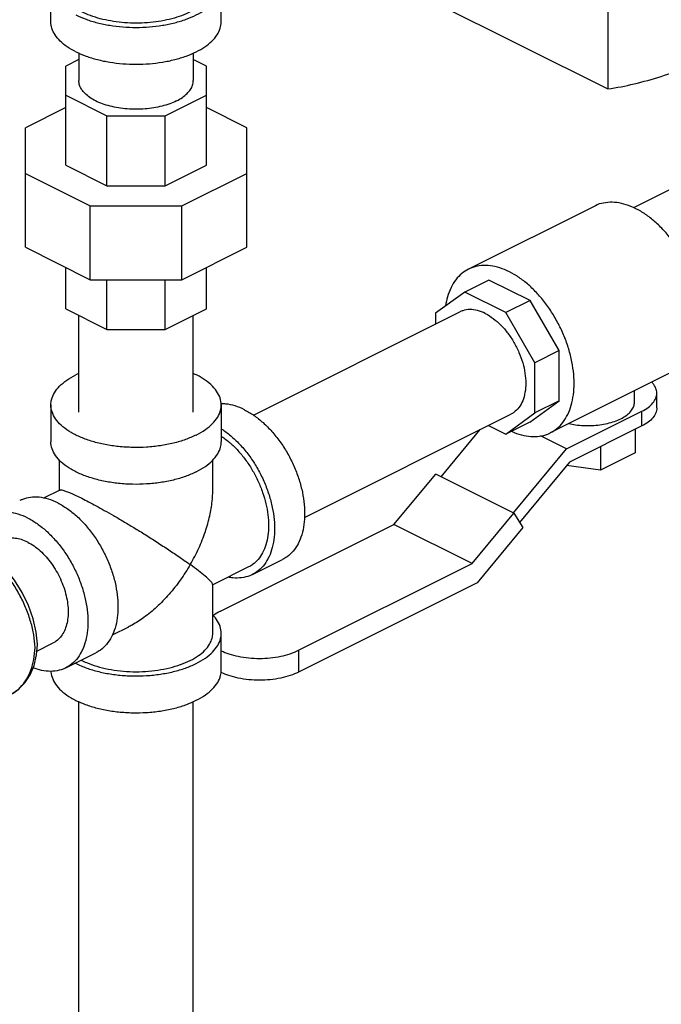
# Model space of a CAD drawing. Units: inches. Extents: x 0.9 to 17.1, y 0.9 to 12.4.
# Drawn here: x 8.9 to 10.1, y 6.3 to 8.1 of the extents above; entities that cross this region are included whole.
import ezdxf

# ---------------------------------------------------------------- set-up
doc = ezdxf.new("R2010")
doc.units = ezdxf.units.IN
doc.header["$MEASUREMENT"] = 0

msp = doc.modelspace()

# ---------------------------------------------------------------- linework, layer by layer
at = {"color": 7, "linetype": 'Continuous'}
for p, q in [((9.971, 8.3434), (9.971, 7.9898)), ((8.9491, 8.1133), (8.9491, 8.181)), ((9.2616, 8.1133), (9.2616, 8.181)), ((9.6506, 8.15), (9.971, 7.9898)), ((9.0004, 8.0557), (9.0004, 8.0051)), ((9.2104, 8.0557), (9.2104, 8.0051)), ((9.0004, 8.0437), (8.9764, 8.0317)), ((8.9764, 7.8498), (8.9764, 8.0317)), ((9.2343, 8.0317), (9.2104, 8.0437)), ((9.2343, 7.8498), (9.2343, 8.0317)), ((8.9764, 7.9784), (9.052, 7.9406)), ((9.1587, 7.9406), (9.2343, 7.9784)), ((8.9764, 7.9557), (8.9022, 7.9186)), ((9.3085, 7.9186), (9.2343, 7.9557)), ((9.052, 7.812), (9.052, 7.9406)), ((9.052, 7.9406), (9.1587, 7.9406)), ((9.1587, 7.812), (9.1587, 7.9406)), ((8.9022, 7.6991), (8.9022, 7.9186)), ((9.3085, 7.6991), (9.3085, 7.9186)), ((8.9764, 7.8498), (9.052, 7.812)), ((9.1587, 7.812), (9.2343, 7.8498)), ((8.9022, 7.8344), (9.0212, 7.7749)), ((9.1895, 7.7749), (9.3085, 7.8344)), ((9.052, 7.812), (9.1587, 7.812)), ((10.0842, 7.8046), (10.0183, 7.7717)), ((9.0212, 7.6396), (9.0212, 7.7749)), ((9.0212, 7.7749), (9.1895, 7.7749)), ((9.1895, 7.6396), (9.1895, 7.7749)), ((9.9473, 7.7748), (9.7152, 7.6588)), ((8.9022, 7.6991), (9.0212, 7.6396)), ((9.1895, 7.6396), (9.3085, 7.6991)), ((8.9764, 7.5859), (8.9764, 7.662)), ((9.2343, 7.5859), (9.2343, 7.662)), ((9.0212, 7.6396), (9.1895, 7.6396)), ((9.052, 7.5482), (9.052, 7.6396)), ((9.1587, 7.5482), (9.1587, 7.6396)), ((9.7527, 7.6389), (9.7085, 7.6168)), ((9.8282, 7.6012), (9.7527, 7.6389)), ((9.7085, 7.6168), (9.655, 7.578)), ((9.784, 7.5791), (9.7085, 7.6168)), ((9.8282, 7.6012), (9.784, 7.5791)), ((9.8815, 7.5093), (9.8282, 7.6012)), ((8.9764, 7.5859), (9.052, 7.5482)), ((9.1587, 7.5482), (9.2343, 7.5859)), ((9.3206, 7.3911), (9.6992, 7.5804)), ((9.655, 7.578), (9.655, 7.5583)), ((9.8373, 7.4872), (9.784, 7.5791)), ((9.0004, 7.3961), (9.0004, 7.574)), ((9.2104, 7.3961), (9.2104, 7.574)), ((9.052, 7.5482), (9.1587, 7.5482)), ((9.8815, 7.5093), (9.8373, 7.4872)), ((9.8815, 7.417), (9.8815, 7.5093)), ((9.8373, 7.395), (9.8373, 7.4872)), ((10.0975, 7.4744), (9.8655, 7.3584)), ((10.0199, 7.4146), (10.0199, 7.4356)), ((10.0609, 7.4042), (10.0609, 7.4312)), ((9.8278, 7.3781), (9.8815, 7.417)), ((9.8815, 7.417), (9.8373, 7.395)), ((8.9491, 7.4097), (8.9491, 7.342)), ((9.2616, 7.4097), (9.2616, 7.342)), ((9.7836, 7.356), (9.8373, 7.395)), ((9.8949, 7.3288), (10.0334, 7.3981)), ((10.0334, 7.371), (10.0334, 7.3981)), ((9.4142, 7.2031), (9.7931, 7.3926)), ((9.8278, 7.3781), (9.7836, 7.356)), ((9.6651, 7.2777), (9.737, 7.3645)), ((9.7518, 7.3719), (9.7836, 7.356)), ((10.0334, 7.371), (9.9008, 7.3047)), ((10.0211, 7.3649), (10.0211, 7.3218)), ((9.8949, 7.3288), (9.8472, 7.3527)), ((9.7977, 7.2114), (9.8949, 7.3288)), ((9.9573, 7.333), (9.9573, 7.2899)), ((10.0211, 7.3218), (9.9573, 7.2899)), ((8.9647, 7.253), (8.9647, 7.3086)), ((9.246, 7.2521), (9.246, 7.308)), ((9.9008, 7.3047), (9.8092, 7.194)), ((9.9573, 7.2899), (9.8954, 7.2982)), ((9.5786, 7.1903), (9.6552, 7.2827)), ((9.7988, 7.2109), (9.6552, 7.2827)), ((8.9656, 7.2534), (8.9355, 7.2384)), ((9.7223, 7.1185), (9.7988, 7.2109)), ((9.7988, 7.2109), (9.8152, 7.1843)), ((9.26, 7.031), (9.5786, 7.1903)), ((9.7223, 7.1185), (9.5786, 7.1903)), ((9.8152, 7.1843), (9.731, 7.0828)), ((9.3189, 7.0982), (9.3741, 7.1258)), ((9.3119, 7.1121), (9.246, 7.0792)), ((9.4037, 6.9592), (9.7223, 7.1185)), ((9.246, 6.9902), (9.246, 7.0802)), ((9.731, 7.0828), (9.4037, 6.9191)), ((9.0914, 7.0019), (9.0615, 6.9869)), ((9.2616, 6.9225), (9.2616, 6.9902)), ((8.9234, 6.9577), (8.9534, 6.9727)), ((8.9764, 6.9269), (9.0316, 6.9545)), ((9.4037, 6.9592), (9.4037, 6.9191)), ((9.0004, 5.7317), (9.0004, 6.8649)), ((9.2104, 5.7317), (9.2104, 6.865))]:
    msp.add_line(p, q, dxfattribs=at)
for points in [[(8.9246, 6.9702), (8.9222, 6.9924), (8.9166, 7.0169), (8.9078, 7.0414), (8.8963, 7.0653), (8.8824, 7.0879), (8.8664, 7.1086), (8.8487, 7.1267), (8.8298, 7.1419), (8.8113, 7.1529)], [(8.8754, 6.878), (8.8899, 6.8875), (8.9014, 6.8994), (8.9109, 6.9141), (8.9181, 6.9314), (8.9227, 6.9508), (8.9246, 6.9699)]]:
    msp.add_lwpolyline(points)
for points, start_tangent, end_tangent in [([(8.9949, 8.1257), (9.0135, 8.1178), (9.0344, 8.1114), (9.0571, 8.1067), (9.0809, 8.1038), (9.1054, 8.1028), (9.1298, 8.1038), (9.1536, 8.1067), (9.1763, 8.1114), (9.1972, 8.1178), (9.2158, 8.1257), (9.2318, 8.135), (9.2446, 8.1455), (9.254, 8.1568), (9.2597, 8.1687), (9.2616, 8.181)], (0.894427, -0.447214), (-0.000001, 1)), ([(9.246, 8.181), (9.2451, 8.1731), (9.2412, 8.1628), (9.2342, 8.1528), (9.2244, 8.1436), (9.2119, 8.1351), (9.1971, 8.1277), (9.1802, 8.1214), (9.1616, 8.1165), (9.1417, 8.113), (9.1211, 8.1111), (9.1001, 8.1107), (9.0792, 8.1119), (9.0589, 8.1146), (9.0396, 8.1188), (9.0218, 8.1244), (9.0059, 8.1312)], (-0.000793, -1), (-0.894427, 0.447214)), ([(9.971, 7.9898), (10.0194, 7.9991), (10.0686, 8.0129), (10.1182, 8.0313), (10.1681, 8.0541), (10.218, 8.0812), (10.2677, 8.1124), (10.3168, 8.1478), (10.3652, 8.1869)], (0.989719, 0.143026), (0.759878, 0.650066)), ([(8.9949, 8.0581), (8.9789, 8.0674), (8.9661, 8.0778), (8.9568, 8.0892), (8.951, 8.1011), (8.9491, 8.1133)], (-0.894427, 0.447214), (-0.000001, 1)), ([(8.9949, 8.0581), (9.0135, 8.0501), (9.0344, 8.0437), (9.0571, 8.039), (9.0809, 8.0361), (9.1054, 8.0352), (9.1298, 8.0361), (9.1536, 8.039), (9.1763, 8.0437), (9.1972, 8.0501), (9.2158, 8.0581), (9.2318, 8.0674), (9.2446, 8.0778), (9.254, 8.0892), (9.2597, 8.1011), (9.2616, 8.1133)], (0.894427, -0.447214), (-0.000001, 1)), ([(9.1796, 7.9679), (9.1671, 7.9626), (9.153, 7.9583), (9.1378, 7.9551), (9.1218, 7.9532), (9.1054, 7.9526), (9.0889, 7.9532), (9.0729, 7.9551), (9.0577, 7.9583), (9.0436, 7.9626), (9.0311, 7.9679), (9.0204, 7.9742), (9.0118, 7.9812), (9.0055, 7.9888), (9.0016, 7.9968), (9.0004, 8.0051)], (-0.894427, -0.447214), (0.000001, 1)), ([(9.1796, 7.9679), (9.1903, 7.9742), (9.1989, 7.9812), (9.2052, 7.9888), (9.2091, 7.9968), (9.2104, 8.0051)], (0.894427, 0.447214), (0.000001, 1)), ([(10.1412, 7.5652), (10.1398, 7.5876), (10.1359, 7.6107), (10.1294, 7.6342), (10.1205, 7.6575), (10.1094, 7.68), (10.0964, 7.7013), (10.0818, 7.7209), (10.0658, 7.7383), (10.0488, 7.7532), (10.0313, 7.7652), (10.0135, 7.7741), (9.996, 7.7796), (9.979, 7.7817), (9.963, 7.7803), (9.9483, 7.7754), (9.9473, 7.7748)], (0, 1), (-0.894345, -0.447379)), ([(9.9091, 7.4492), (9.9078, 7.4716), (9.9039, 7.4947), (9.8974, 7.5182), (9.8885, 7.5415), (9.8774, 7.564), (9.8644, 7.5853), (9.8497, 7.6049), (9.8338, 7.6223), (9.8168, 7.6372), (9.7992, 7.6492), (9.7815, 7.6581), (9.7639, 7.6636), (9.747, 7.6657), (9.731, 7.6643), (9.7163, 7.6593), (9.7152, 7.6588)], (0, 1), (-0.894345, -0.447379)), ([(9.7152, 7.6588), (9.7033, 7.6511), (9.6922, 7.6396), (9.6834, 7.6252), (9.6769, 7.6082), (9.6733, 7.5914)], (-0.894345, -0.447379), (-0.146543, -0.989204)), ([(9.7462, 7.5774), (9.7317, 7.5829), (9.7178, 7.5847), (9.7049, 7.5827), (9.6992, 7.5804)], (-0.894427, 0.447214), (-0.894401, -0.447266)), ([(9.7462, 7.5774), (9.7607, 7.5684), (9.7746, 7.5563), (9.7874, 7.5415), (9.7987, 7.5245), (9.8079, 7.5061), (9.8148, 7.487), (9.819, 7.4678), (9.8204, 7.4494), (9.819, 7.4323), (9.8148, 7.4174), (9.8079, 7.4051), (9.7987, 7.3959), (9.7931, 7.3926)], (0.894427, -0.447214), (-0.894401, -0.447266)), ([(9.0002, 7.4675), (8.9949, 7.4649)], (-0.910305, -0.413939), (-0.894427, -0.447214)), ([(9.2616, 7.4097), (9.2615, 7.4129), (9.2583, 7.4257), (9.2509, 7.4381), (9.2396, 7.4496), (9.2246, 7.4602), (9.2104, 7.4675)], (0.001139, 0.999999), (-0.910467, 0.413581)), ([(8.9491, 7.4097), (8.9503, 7.4193), (8.9556, 7.432), (8.965, 7.444), (8.9782, 7.4551), (8.9949, 7.4649)], (0.001139, 0.999999), (0.894427, 0.447214)), ([(9.8655, 7.3584), (9.8774, 7.3661), (9.8885, 7.3776), (9.8974, 7.392), (9.9039, 7.409), (9.9078, 7.4282), (9.9091, 7.4492)], (0.894345, 0.447379), (0, 1)), ([(10.0609, 7.4312), (10.0591, 7.4404), (10.0538, 7.4491), (10.0516, 7.4515)], (-0.000035, 1), (-0.692726, 0.721201)), ([(10.0334, 7.3981), (10.0451, 7.4052), (10.0538, 7.4133), (10.0591, 7.4221), (10.0609, 7.4312)], (0.894427, 0.447214), (-0.000035, 1)), ([(9.9948, 7.3843), (10.0044, 7.39), (10.0119, 7.3965), (10.017, 7.4035), (10.0196, 7.4109), (10.0199, 7.4146)], (0.894427, 0.447214), (0.000001, 1)), ([(9.2158, 7.3544), (9.1961, 7.3461), (9.174, 7.3395), (9.1499, 7.3348), (9.1247, 7.3321), (9.0989, 7.3316), (9.0733, 7.3332), (9.0486, 7.3369), (9.0254, 7.3425), (9.0044, 7.35), (8.9861, 7.3592), (8.9711, 7.3697), (8.9598, 7.3813), (8.9524, 7.3936), (8.9492, 7.4064), (8.9491, 7.4097)], (-0.894427, -0.447214), (0.001139, 0.999999)), ([(9.2158, 7.3544), (9.2325, 7.3643), (9.2457, 7.3753), (9.2551, 7.3874), (9.2604, 7.4), (9.2616, 7.4097)], (0.894427, 0.447214), (0.001139, 0.999999)), ([(9.3042, 7.4008), (9.2869, 7.4078), (9.2701, 7.4113), (9.2616, 7.4117)], (-0.894427, 0.447214), (-0.999925, -0.012285)), ([(9.3042, 7.4008), (9.3215, 7.3905), (9.3384, 7.3771), (9.3544, 7.361), (9.3692, 7.3425), (9.3824, 7.3221), (9.3936, 7.3004), (9.4027, 7.2777), (9.4093, 7.2548), (9.4134, 7.2321), (9.4147, 7.2103), (9.4134, 7.1898), (9.4093, 7.1712), (9.4027, 7.1549), (9.3936, 7.1413), (9.3824, 7.1308), (9.3741, 7.1258)], (0.894427, -0.447214), (-0.894314, -0.447439)), ([(10.0609, 7.4042), (10.0591, 7.395), (10.0538, 7.3862), (10.0451, 7.3781), (10.0334, 7.371)], (0.000035, -1), (-0.894427, -0.447214)), ([(9.8995, 7.3753), (9.9118, 7.3731), (9.9265, 7.3718), (9.9415, 7.3718), (9.9562, 7.3731), (9.9703, 7.3757), (9.9833, 7.3794), (9.9948, 7.3843)], (0.976797, -0.214167), (0.894427, 0.447214)), ([(9.2618, 7.3659), (9.2663, 7.3629), (9.2831, 7.3495), (9.2991, 7.3334), (9.3139, 7.3149), (9.3271, 7.2945), (9.3384, 7.2727), (9.3474, 7.2501), (9.3541, 7.2272), (9.3581, 7.2045), (9.3595, 7.1827), (9.3581, 7.1622), (9.3541, 7.1436), (9.3474, 7.1273), (9.3384, 7.1137), (9.3271, 7.1032), (9.3189, 7.0982)], (0.841284, -0.540593), (-0.894314, -0.447439)), ([(9.7944, 7.3612), (9.7992, 7.3591), (9.8168, 7.3536), (9.8338, 7.3515), (9.8497, 7.3529), (9.8644, 7.3578), (9.8655, 7.3584)], (0.909019, -0.416756), (0.894345, 0.447379)), ([(9.2158, 7.2868), (9.1961, 7.2784), (9.174, 7.2718), (9.1499, 7.2671), (9.1247, 7.2645), (9.0989, 7.2639), (9.0733, 7.2655), (9.0486, 7.2692), (9.0254, 7.2749), (9.0044, 7.2824), (8.9861, 7.2915), (8.9711, 7.302), (8.9598, 7.3136), (8.9524, 7.326), (8.9492, 7.3388), (8.9491, 7.342)], (-0.894427, -0.447214), (0.001139, 0.999999)), ([(9.2158, 7.2868), (9.2325, 7.2966), (9.2457, 7.3077), (9.2551, 7.3197), (9.2604, 7.3323), (9.2616, 7.342)], (0.894427, 0.447214), (0.001139, 0.999999)), ([(9.2617, 7.3523), (9.2645, 7.3504), (9.2797, 7.3384), (9.2941, 7.3238), (9.3074, 7.3072), (9.3193, 7.2889), (9.3294, 7.2693), (9.3376, 7.2489), (9.3436, 7.2283), (9.3472, 7.2078), (9.3484, 7.1882)], (0.835316, -0.54977), (0, -1)), ([(8.9655, 7.2532), (8.9667, 7.2536), (8.971, 7.253), (8.9773, 7.251), (8.9854, 7.2478), (8.9949, 7.2435), (9.0059, 7.2382)], (0.890735, 0.454523), (0.894945, -0.446176)), ([(9.2048, 7.1164), (9.2205, 7.1467), (9.2325, 7.177), (9.2406, 7.2061), (9.245, 7.2328), (9.246, 7.2523)], (0.504018, 0.863693), (-0.000704, 1)), ([(8.9617, 7.2296), (8.9444, 7.2366), (8.9276, 7.24), (8.9116, 7.2399), (8.8968, 7.2362), (8.8918, 7.234)], (-0.894427, 0.447214), (-0.894314, -0.447439)), ([(9.0059, 7.2382), (9.0183, 7.2318), (9.032, 7.2245), (9.0471, 7.2161), (9.0637, 7.2067), (9.0818, 7.1961), (9.1014, 7.1843), (9.1222, 7.1715), (9.1438, 7.1577), (9.1655, 7.1435), (9.1861, 7.1296), (9.2048, 7.1164)], (0.893896, -0.448275), (0.813988, -0.580881)), ([(8.9617, 7.2296), (8.979, 7.2193), (8.9959, 7.2059), (9.0119, 7.1898), (9.0267, 7.1713), (9.0398, 7.1509), (9.0511, 7.1291), (9.0602, 7.1065), (9.0668, 7.0835), (9.0708, 7.0609), (9.0722, 7.039), (9.0708, 7.0185), (9.0668, 6.9999), (9.0602, 6.9836), (9.0511, 6.97), (9.0398, 6.9595), (9.0316, 6.9545)], (0.894427, -0.447214), (-0.894314, -0.447439)), ([(8.9065, 7.202), (8.8892, 7.2089), (8.8723, 7.2124), (8.8563, 7.2123), (8.8415, 7.2086), (8.8366, 7.2064)], (-0.894427, 0.447214), (-0.894314, -0.447439)), ([(8.9065, 7.202), (8.9238, 7.1917), (8.9406, 7.1783), (8.9566, 7.1621), (8.9714, 7.1437), (8.9846, 7.1233), (8.9959, 7.1015), (9.0049, 7.0789), (9.0116, 7.0559), (9.0156, 7.0333), (9.017, 7.0114), (9.0156, 6.9909), (9.0116, 6.9723), (9.0049, 6.956), (8.9959, 6.9424), (8.9846, 6.9319), (8.9764, 6.9269)], (0.894427, -0.447214), (-0.894314, -0.447439)), ([(9.3484, 7.1882), (9.3472, 7.1697), (9.3436, 7.153), (9.3376, 7.1383), (9.3294, 7.1261), (9.3193, 7.1166), (9.3119, 7.1121)], (0, -1), (-0.894315, -0.447439)), ([(8.9065, 7.1576), (8.8949, 7.1623), (8.8835, 7.1646), (8.8728, 7.1645), (8.8628, 7.162), (8.8595, 7.1606)], (-0.894427, 0.447214), (-0.894314, -0.447439)), ([(8.9065, 7.1576), (8.9181, 7.1507), (8.9294, 7.1417), (8.9402, 7.1308), (8.9501, 7.1184), (8.959, 7.1047), (8.9665, 7.0901), (8.9726, 7.0749), (8.9771, 7.0594), (8.9798, 7.0442), (8.9807, 7.0295), (8.9798, 7.0158), (8.9771, 7.0032), (8.9726, 6.9923), (8.9665, 6.9832), (8.959, 6.9761), (8.9534, 6.9727)], (0.894427, -0.447214), (-0.894314, -0.447439)), ([(9.2048, 7.1164), (9.1869, 7.0886), (9.1659, 7.062), (9.143, 7.0384), (9.1199, 7.0194), (9.098, 7.0054), (9.0911, 7.0017)], (-0.504389, -0.863476), (-0.894795, -0.446478)), ([(9.2459, 7.08), (9.2452, 7.0821), (9.2408, 7.0874), (9.2322, 7.0952), (9.2199, 7.1051), (9.2048, 7.1164)], (-0.036066, 0.999349), (-0.814644, 0.579961)), ([(9.3189, 7.0982), (9.3139, 7.096), (9.2991, 7.0923), (9.2831, 7.0921), (9.2751, 7.0934)], (-0.894314, -0.447439), (-0.980168, 0.198171)), ([(9.2616, 6.9902), (9.2615, 6.9934), (9.2583, 7.0062), (9.2509, 7.0186), (9.2463, 7.0239)], (0.001139, 0.999999), (-0.691611, 0.72227)), ([(9.26, 7.031), (9.2474, 7.0233), (9.2468, 7.0228)], (-0.894427, -0.447214), (-0.7939, -0.608048)), ([(9.2048, 6.9405), (9.2198, 6.9493), (9.2317, 6.9593), (9.2401, 6.9701), (9.2449, 6.9815), (9.246, 6.9902)], (0.894427, 0.447214), (0.001139, 0.999999)), ([(9.2158, 6.9349), (9.2325, 6.9448), (9.2457, 6.9559), (9.2551, 6.9679), (9.2604, 6.9805), (9.2616, 6.9902)], (0.894427, 0.447214), (0.001139, 0.999999)), ([(9.2616, 6.9584), (9.2754, 6.9528), (9.293, 6.9481), (9.312, 6.9453), (9.3319, 6.9443), (9.3517, 6.9453), (9.3707, 6.9482), (9.3883, 6.9528), (9.4037, 6.9592)], (0.901654, -0.432458), (0.894427, 0.447214)), ([(8.9764, 6.9269), (8.9714, 6.9247), (8.9566, 6.921), (8.9406, 6.9209), (8.9238, 6.9244), (8.9163, 6.9269)], (-0.894314, -0.447439), (-0.931532, 0.36366)), ([(8.9939, 6.9354), (9.0044, 6.9306), (9.0254, 6.9231), (9.0486, 6.9174), (9.0733, 6.9137), (9.0989, 6.9121), (9.1247, 6.9127), (9.1499, 6.9153), (9.174, 6.92), (9.1961, 6.9266), (9.2158, 6.9349)], (0.891126, -0.453755), (0.894427, 0.447214)), ([(9.0049, 6.941), (9.0145, 6.9365), (9.0334, 6.9298), (9.0542, 6.9247), (9.0765, 6.9214), (9.0995, 6.9199), (9.1227, 6.9204), (9.1455, 6.9228), (9.1671, 6.927), (9.1871, 6.933), (9.2048, 6.9405)], (0.890669, -0.454651), (0.894427, 0.447214)), ([(8.9491, 6.9209), (8.9492, 6.9193), (8.9524, 6.9065), (8.9598, 6.8941), (8.9711, 6.8825), (8.9861, 6.872), (9.0044, 6.8629), (9.0254, 6.8554), (9.0486, 6.8497), (9.0733, 6.8461), (9.0989, 6.8445), (9.1247, 6.845), (9.1499, 6.8476), (9.174, 6.8523), (9.1961, 6.8589), (9.2158, 6.8673)], (0.038983, -0.99924), (0.894427, 0.447214)), ([(9.2158, 6.8673), (9.2325, 6.8771), (9.2457, 6.8882), (9.2551, 6.9002), (9.2604, 6.9129), (9.2616, 6.9225)], (0.894427, 0.447214), (0.001139, 0.999999)), ([(9.4037, 6.9191), (9.3883, 6.9128), (9.3707, 6.9081), (9.3517, 6.9052), (9.3319, 6.9042), (9.312, 6.9052), (9.293, 6.9081), (9.2754, 6.9128), (9.2611, 6.9186)], (-0.894427, -0.447214), (-0.8995, 0.436921))]:
    msp.add_spline(points, degree=3, dxfattribs=dict(at, start_tangent=start_tangent, end_tangent=end_tangent))
for points, start_tangent, end_tangent in [([(8.92, 6.9645), (8.9176, 6.9873), (8.9122, 7.011), (8.9039, 7.035), (8.893, 7.0586), (8.8798, 7.081), (8.8648, 7.1016), (8.8487, 7.1196), (8.8325, 7.1341), (8.8174, 7.145), (8.8043, 7.1525)], (-0.039236, 0.99923), (-0.894423, 0.447223)), ([(8.8754, 6.878), (8.8798, 6.8804), (8.893, 6.8909), (8.9039, 6.9051), (8.9122, 6.9224), (8.9176, 6.9424), (8.92, 6.9645)], (0.894509, 0.44705), (0.037757, 0.999287))]:
    msp.add_spline(points, degree=3, dxfattribs=dict(start_tangent=start_tangent, end_tangent=end_tangent))

doc.saveas('drawing.dxf')
